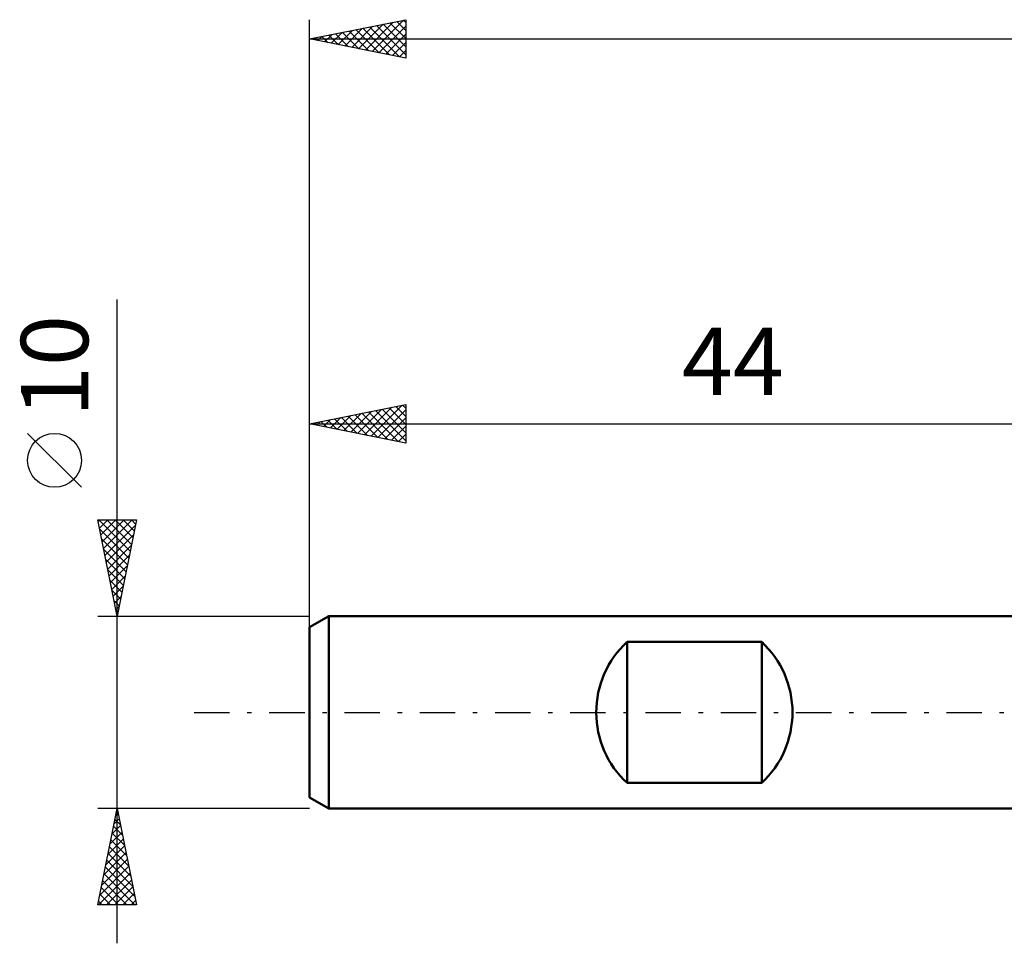
# Model space of a CAD drawing. Units: millimetres. Extents: x -15 to 136, y -38 to 40.
# Drawn here: x -15 to 36, y -12 to 36 of the extents above; entities that cross this region are included whole.
import ezdxf
from ezdxf.enums import TextEntityAlignment as Align

# ---------------------------------------------------------------- set-up
doc = ezdxf.new("R2010")
doc.units = ezdxf.units.MM
doc.header["$LTSCALE"] = 4.6
doc.linetypes.add('LONGDASH_DASH', pattern=[0.85, 0.4, -0.2, 0.05, -0.2])
for name, color, linetype in [('SK1', 4, 'CONTINUOUS'), ('SK2', 7, 'CONTINUOUS'), ('SK4', 2, 'LONGDASH_DASH')]:
    doc.layers.add(name, color=color, linetype=linetype)
doc.styles.get("Standard").update_dxf_attribs({"font": 'Monospac821 BT'})

msp = doc.modelspace()

# ---------------------------------------------------------------- linework, layer by layer
at = {"layer": 'SK1', "color": 4, "linetype": 'CONTINUOUS', "lineweight": 50}
for p, q in [((1, 5), (0, 4.423)), ((44, 5), (1, 5)), ((1, 5), (1, -5)), ((0, 4.423), (0, -4.423)), ((16.5, -3.666), (16.5, 3.666)), ((16.5, 3.666), (23.5, 3.666)), ((23.5, 3.666), (23.5, -3.666)), ((23.5, -3.666), (16.5, -3.666)), ((0, -4.423), (1, -5)), ((1, -5), (44, -5))]:
    msp.add_line(p, q, dxfattribs=at)
for centre, start, end in [((19.9, 0), 132.8436, 227.1564), ((20.1, 0), 312.8436, 47.1564)]:
    msp.add_arc(centre, 5, start, end, dxfattribs=at)
at = {"layer": 'SK2', "color": 7, "linetype": 'CONTINUOUS', "lineweight": 25}
for p, q in [((0, 5), (0, 36)), ((0, 35), (5, 36)), ((2.901, 34.42), (4.351, 35.87)), ((3.254, 34.349), (4.882, 35.976)), ((4.181, 35.836), (5, 35.017)), ((4.535, 35.907), (5, 35.442)), ((4.888, 35.978), (5, 35.866)), ((5, 36), (5, 34)), ((1.133, 34.773), (1.7, 35.34)), ((1.487, 34.703), (2.23, 35.446)), ((1.706, 35.341), (2.56, 34.488)), ((1.84, 34.632), (2.76, 35.552)), ((2.06, 35.412), (3.09, 34.382)), ((2.194, 34.561), (3.291, 35.658)), ((2.413, 35.483), (3.62, 34.276)), ((2.547, 34.491), (3.821, 35.764)), ((2.767, 35.553), (4.151, 34.17)), ((3.121, 35.624), (4.681, 34.064)), ((3.474, 35.695), (5, 34.169)), ((3.608, 34.278), (5, 35.67)), ((3.828, 35.766), (5, 34.593)), ((0, 35), (100, 35)), ((5, 34), (0, 35)), ((0.072, 34.986), (0.109, 35.022)), ((0.292, 35.058), (0.438, 34.912)), ((0.426, 34.915), (0.639, 35.128)), ((0.646, 35.129), (0.969, 34.806)), ((0.78, 34.844), (1.169, 35.234)), ((0.999, 35.2), (1.499, 34.7)), ((1.353, 35.271), (2.029, 34.594)), ((3.961, 34.208), (5, 35.246)), ((4.315, 34.137), (5, 34.822)), ((4.669, 34.066), (5, 34.398)), ((-10, -12), (-10, 21.45)), ((0, 4.076), (0, 16)), ((0, 15), (5, 16)), ((3.205, 14.359), (4.807, 15.961)), ((4.485, 15.897), (5, 15.382)), ((4.839, 15.968), (5, 15.806)), ((5, 16), (5, 14)), ((1.437, 14.713), (2.155, 15.431)), ((1.791, 14.642), (2.686, 15.537)), ((2.01, 15.402), (3.015, 14.397)), ((2.144, 14.571), (3.216, 15.643)), ((2.364, 15.473), (3.546, 14.291)), ((2.498, 14.5), (3.746, 15.749)), ((2.717, 15.543), (4.076, 14.185)), ((2.851, 14.43), (4.277, 15.855)), ((3.071, 15.614), (4.606, 14.079)), ((3.424, 15.685), (5, 14.109)), ((3.558, 14.288), (5, 15.73)), ((3.778, 15.756), (5, 14.534)), ((4.132, 15.826), (5, 14.958)), ((0, 15), (44, 15)), ((5, 14), (0, 15)), ((0.023, 14.995), (0.034, 15.007)), ((0.242, 15.049), (0.364, 14.927)), ((0.376, 14.925), (0.564, 15.113)), ((0.596, 15.119), (0.894, 14.821)), ((0.73, 14.854), (1.095, 15.219)), ((0.95, 15.19), (1.424, 14.715)), ((1.083, 14.783), (1.625, 15.325)), ((1.303, 15.261), (1.955, 14.609)), ((1.657, 15.331), (2.485, 14.503)), ((3.912, 14.218), (5, 15.306)), ((4.265, 14.147), (5, 14.882)), ((-11.85, 11.7), (-14.65, 14.5)), ((4.619, 14.076), (5, 14.457)), ((4.973, 14.006), (5, 14.033)), ((-10, 5), (-11, 10)), ((-11, 10), (-9, 10)), ((-10.985, 9.927), (-10.912, 10)), ((-10.95, 10), (-9.325, 8.375)), ((-10.915, 9.573), (-10.488, 10)), ((-10.844, 9.22), (-10.064, 10)), ((-10.773, 8.866), (-9.64, 10)), ((-10.703, 8.513), (-9.215, 10)), ((-10.632, 8.159), (-9.052, 9.739)), ((-10.526, 10), (-9.254, 8.728)), ((-10.102, 10), (-9.184, 9.082)), ((-9, 10), (-10, 5)), ((-9.677, 10), (-9.113, 9.435)), ((-9.253, 10), (-9.042, 9.789)), ((-10.906, 9.532), (-9.396, 8.021)), ((-10.8, 9.002), (-9.466, 7.668)), ((-10.561, 7.806), (-9.158, 9.209)), ((-10.694, 8.471), (-9.537, 7.314)), ((-10.49, 7.452), (-9.264, 8.678)), ((-10.588, 7.941), (-9.608, 6.961)), ((-10.42, 7.099), (-9.37, 8.148)), ((-10.482, 7.411), (-9.679, 6.607)), ((-10.349, 6.745), (-9.476, 7.618)), ((-10.376, 6.88), (-9.749, 6.253)), ((-10.278, 6.391), (-9.583, 7.087)), ((-10.27, 6.35), (-9.82, 5.9)), ((-10.208, 6.038), (-9.689, 6.557)), ((-10.164, 5.82), (-9.891, 5.546)), ((-10.137, 5.684), (-9.795, 6.027)), ((-10.066, 5.331), (-9.901, 5.496)), ((-10.058, 5.289), (-9.961, 5.193)), ((-11, 5), (0, 5)), ((-10, -5), (-11, -5)), ((-11, -10), (-10, -5)), ((0, -5), (-10, -5)), ((-10, -5), (-9, -10)), ((-10.158, -5.792), (-9.894, -5.528)), ((-10.113, -5.564), (-9.831, -5.846)), ((-10.052, -5.262), (-9.965, -5.175)), ((-10.042, -5.21), (-9.937, -5.316)), ((-10.265, -6.323), (-9.824, -5.882)), ((-10.183, -5.917), (-9.725, -6.376)), ((-10.477, -7.383), (-9.682, -6.589)), ((-10.371, -6.853), (-9.753, -6.235)), ((-10.325, -6.625), (-9.513, -7.437)), ((-10.254, -6.271), (-9.619, -6.907)), ((-10.583, -7.914), (-9.612, -6.942)), ((-10.396, -6.978), (-9.407, -7.967)), ((-10.795, -8.974), (-9.47, -7.65)), ((-10.689, -8.444), (-9.541, -7.296)), ((-10.466, -7.332), (-9.3, -8.498)), ((-10.901, -9.505), (-9.399, -8.003)), ((-10.608, -8.039), (-9.088, -9.558)), ((-10.537, -7.685), (-9.194, -9.028)), ((-10.972, -10), (-9.329, -8.357)), ((-10.678, -8.392), (-9.071, -10)), ((-10.82, -9.099), (-9.919, -10)), ((-10.749, -8.746), (-9.495, -10)), ((-10.548, -10), (-9.258, -8.71)), ((-10.123, -10), (-9.187, -9.064)), ((-10.891, -9.453), (-10.344, -10)), ((-9.699, -10), (-9.117, -9.417)), ((-9, -10), (-11, -10)), ((-10.961, -9.807), (-10.768, -10)), ((-9.275, -10), (-9.046, -9.771))]:
    msp.add_line(p, q, dxfattribs=at)
msp.add_circle((-13.25, 13.1), 1.4, dxfattribs=at)
at = {"layer": 'SK4', "color": 2, "linetype": 'LONGDASH_DASH', "lineweight": 25}
msp.add_line((-6, 0), (106, 0), dxfattribs=at)

# ---------------------------------------------------------------- texts
at = {"layer": 'SK2', "color": 7, "linetype": 'CONTINUOUS', "lineweight": 25}
msp.add_text('10', height=3.5, rotation=90, dxfattribs=at).set_placement((-11.5, 18), align=Align.CENTER)
msp.add_text('44', height=3.5, dxfattribs=at).set_placement((22, 16.5), align=Align.CENTER)

doc.saveas('drawing.dxf')
